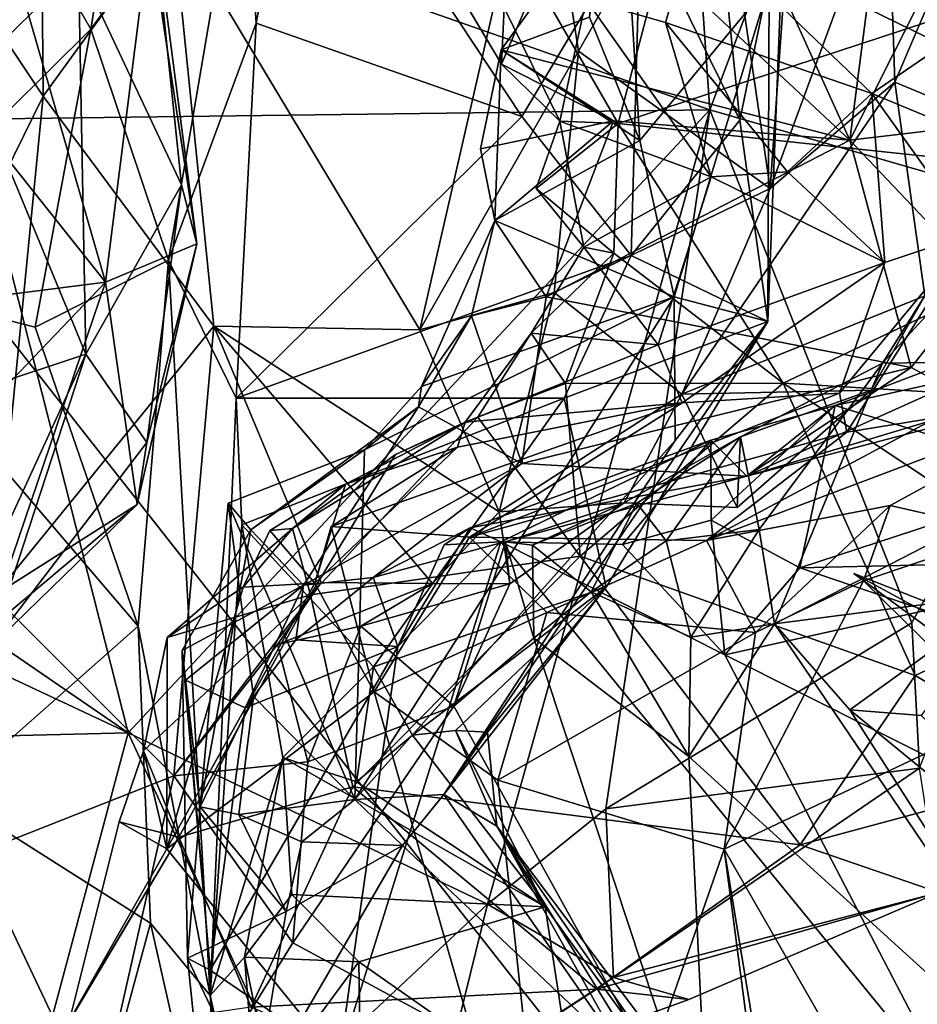
# Model space of a CAD drawing. Units: metres. Extents: x 25.62 to 29.11, y -1.68 to 5.71.
# Drawn here: x 26.61 to 26.9, y 1.84 to 2.17 of the extents above; entities that cross this region are included whole.
import ezdxf

# ---------------------------------------------------------------- set-up
doc = ezdxf.new("R2010")
doc.units = ezdxf.units.M

msp = doc.modelspace()

# ---------------------------------------------------------------- linework, layer by layer
at = {"layer": '1'}
for points in [[(27.56131, 2.56382, -1.5547), (27.62429, 2.05751, -1.54321), (26.31927, 2.42189, -1.54571)], [(26.31964, 0.91364, -1.51101), (26.31927, 2.42189, -1.54571), (27.0335, 1.51361, -1.54992)], [(26.31927, 2.42189, -1.54571), (27.62429, 2.05751, -1.54321), (27.0335, 1.51361, -1.54992)], [(26.83524, 2.13571, 7.23902), (26.90493, 2.32121, 7.19498), (26.82799, 2.24047, 7.23674)], [(26.90493, 2.32121, 7.19498), (26.83524, 2.13571, 7.23902), (26.97338, 2.09597, 7.13242)], [(26.61475, 2.14027, 8.76224), (26.56572, 2.21361, 8.71831), (26.61323, 2.30406, 8.81054)], [(26.61475, 2.14027, 8.76224), (26.61323, 2.30406, 8.81054), (26.65753, 2.19926, 8.7965)], [(26.59463, 2.22463, 10.92858), (26.63052, 2.16243, 10.86691), (26.64981, 2.28201, 10.84526)], [(26.63052, 2.16243, 10.86691), (26.68091, 2.23106, 10.73178), (26.64981, 2.28201, 10.84526)], [(26.83176, 2.26243, 10.54605), (26.81228, 2.19923, 10.6135), (26.84515, 2.13228, 10.56528)], [(26.83176, 2.26243, 10.54605), (26.84515, 2.13228, 10.56528), (26.8599, 2.20342, 10.50075)], [(26.59041, 2.14754, 7.33537), (26.58131, 2.25697, 7.3896), (26.62644, 2.18334, 7.38586)], [(26.79541, 2.16635, 10.27836), (26.80428, 2.25059, 10.33056), (26.81206, 2.12555, 10.29825)], [(26.81206, 2.12555, 10.29825), (26.80428, 2.25059, 10.33056), (26.85494, 2.17736, 10.40469)], [(26.68515, 2.1644, 10.7175), (26.70003, 2.24392, 10.69155), (26.68091, 2.23106, 10.73178)], [(26.70003, 2.24392, 10.69155), (26.68515, 2.1644, 10.7175), (26.77311, 2.13359, 10.65784)], [(26.70003, 2.24392, 10.69155), (26.77311, 2.13359, 10.65784), (26.81228, 2.19923, 10.6135)], [(26.83524, 2.13571, 7.23902), (26.82799, 2.24047, 7.23674), (26.55681, 2.23329, 7.28688)], [(26.73934, 2.06298, 8.8226), (26.65753, 2.19926, 8.7965), (26.77917, 2.23698, 8.82111)], [(26.73934, 2.06298, 8.8226), (26.77917, 2.23698, 8.82111), (26.79177, 2.15514, 8.82045)], [(26.79177, 2.15514, 8.82045), (26.77917, 2.23698, 8.82111), (26.83694, 2.23453, 8.85114)], [(26.79177, 2.15514, 8.82045), (26.83694, 2.23453, 8.85114), (26.85518, 2.10968, 8.86516)], [(26.83694, 2.23453, 8.85114), (26.86246, 2.21314, 8.86946), (26.85518, 2.10968, 8.86516)], [(26.55681, 2.23329, 7.28688), (26.59127, 2.13267, 7.2907), (26.83524, 2.13571, 7.23902)], [(26.68091, 2.23106, 10.73178), (26.63052, 2.16243, 10.86691), (26.65623, 2.08604, 10.80293)], [(26.68515, 2.1644, 10.7175), (26.68091, 2.23106, 10.73178), (26.65623, 2.08604, 10.80293)], [(26.59463, 2.22463, 10.92858), (26.54759, 2.08024, 10.99716), (26.63052, 2.16243, 10.86691)], [(26.79985, 2.20211, 10.20972), (26.88154, 2.12572, 10.19747), (26.83584, 2.22675, 10.19207)], [(26.83584, 2.22675, 10.19207), (26.88154, 2.12572, 10.19747), (26.89446, 2.22554, 10.16604)], [(26.89446, 2.22554, 10.16604), (26.88154, 2.12572, 10.19747), (26.9319, 2.22562, 10.1291)], [(26.9319, 2.22562, 10.1291), (26.88154, 2.12572, 10.19747), (26.94701, 2.13346, 10.13543)], [(26.85518, 2.10968, 8.86516), (26.86246, 2.21314, 8.86946), (26.89411, 2.21557, 8.90215)], [(26.85518, 2.10968, 8.86516), (26.89411, 2.21557, 8.90215), (26.89651, 2.14486, 8.90392)], [(26.89651, 2.14486, 8.90392), (26.89411, 2.21557, 8.90215), (26.91602, 2.19062, 8.93657)], [(26.57601, 2.06176, 8.73866), (26.56572, 2.21361, 8.71831), (26.61475, 2.14027, 8.76224)], [(26.80497, 2.13126, 6.93028), (26.77789, 2.17804, 6.93091), (26.82599, 2.21092, 6.95859)], [(26.80497, 2.13126, 6.93028), (26.82599, 2.21092, 6.95859), (26.96482, 2.18387, 6.97262)], [(26.66052, 2.11098, 7.43642), (26.62644, 2.18334, 7.38586), (26.65035, 2.20809, 7.46435)], [(26.65035, 2.20809, 7.46435), (26.6499, 2.1946, 7.56282), (26.66554, 2.09145, 7.53483)], [(26.65035, 2.20809, 7.46435), (26.66554, 2.09145, 7.53483), (26.66052, 2.11098, 7.43642)], [(26.79985, 2.20211, 10.20972), (26.76628, 2.15557, 10.24231), (26.88154, 2.12572, 10.19747)], [(26.79541, 2.16635, 10.27836), (26.76628, 2.15557, 10.24231), (26.79985, 2.20211, 10.20972)], [(26.8599, 2.20342, 10.50075), (26.84515, 2.13228, 10.56528), (26.8545, 2.06571, 10.49809)], [(26.8599, 2.20342, 10.50075), (26.8545, 2.06571, 10.49809), (26.85494, 2.17736, 10.40469)], [(26.6499, 2.1946, 7.56282), (26.60058, 2.19951, 7.66243), (26.63539, 2.07874, 7.63405)], [(26.60127, 2.12162, 7.67518), (26.63539, 2.07874, 7.63405), (26.60058, 2.19951, 7.66243)], [(26.61475, 2.14027, 8.76224), (26.65753, 2.19926, 8.7965), (26.67122, 2.06419, 8.80157)], [(26.67122, 2.06419, 8.80157), (26.65753, 2.19926, 8.7965), (26.73934, 2.06298, 8.8226)], [(26.77311, 2.13359, 10.65784), (26.80922, 2.08754, 10.61333), (26.81228, 2.19923, 10.6135)], [(26.81228, 2.19923, 10.6135), (26.80922, 2.08754, 10.61333), (26.84515, 2.13228, 10.56528)], [(26.83041, 2.19722, 6.59483), (26.79432, 2.17228, 6.79445), (26.8206, 2.16464, 6.76038)], [(26.83041, 2.19722, 6.59483), (26.8206, 2.16464, 6.76038), (26.88887, 2.14114, 6.70489)], [(26.83041, 2.19722, 6.59483), (26.88887, 2.14114, 6.70489), (26.92224, 2.16402, 6.61608)], [(26.83041, 2.19722, 6.59483), (26.92224, 2.16402, 6.61608), (26.98327, 2.12252, 6.58595)], [(26.83041, 2.19722, 6.59483), (26.98327, 2.12252, 6.58595), (26.9798, 2.17062, 6.50959)], [(26.6499, 2.1946, 7.56282), (26.63539, 2.07874, 7.63405), (26.66554, 2.09145, 7.53483)], [(26.89651, 2.14486, 8.90392), (26.91602, 2.19062, 8.93657), (26.93516, 2.12876, 8.94843)], [(26.59041, 2.14754, 7.33537), (26.62644, 2.18334, 7.38586), (26.62878, 2.05495, 7.3818)], [(26.62878, 2.05495, 7.3818), (26.62644, 2.18334, 7.38586), (26.66052, 2.11098, 7.43642)], [(26.76726, 2.16946, 6.87939), (26.74592, 2.18524, 6.90296), (26.76631, 2.15082, 6.91298)], [(26.76631, 2.15082, 6.91298), (26.74592, 2.18524, 6.90296), (26.77789, 2.17804, 6.93091)], [(26.80497, 2.13126, 6.93028), (26.96482, 2.18387, 6.97262), (26.99745, 2.11072, 6.97109)], [(26.76631, 2.15082, 6.91298), (26.77789, 2.17804, 6.93091), (26.80497, 2.13126, 6.93028)], [(26.82341, 2.07386, 10.32229), (26.81206, 2.12555, 10.29825), (26.85494, 2.17736, 10.40469)], [(26.8545, 2.06571, 10.49809), (26.82341, 2.07386, 10.32229), (26.85494, 2.17736, 10.40469)], [(26.76631, 2.15082, 6.91298), (26.78565, 2.13201, 6.89794), (26.76726, 2.16946, 6.87939)], [(26.76726, 2.16946, 6.87939), (26.78565, 2.13201, 6.89794), (26.79432, 2.17228, 6.79445)], [(26.79432, 2.17228, 6.79445), (26.78565, 2.13201, 6.89794), (26.83565, 2.11355, 6.80881)], [(26.79432, 2.17228, 6.79445), (26.83565, 2.11355, 6.80881), (26.8206, 2.16464, 6.76038)], [(26.79541, 2.16635, 10.27836), (26.81206, 2.12555, 10.29825), (26.76628, 2.15557, 10.24231)], [(26.67856, 2.04038, 10.71239), (26.68515, 2.1644, 10.7175), (26.65623, 2.08604, 10.80293)], [(26.68515, 2.1644, 10.7175), (26.67856, 2.04038, 10.71239), (26.77311, 2.13359, 10.65784)], [(26.88887, 2.14114, 6.70489), (26.8206, 2.16464, 6.76038), (26.86099, 2.11529, 6.76322)], [(26.8206, 2.16464, 6.76038), (26.83565, 2.11355, 6.80881), (26.86099, 2.11529, 6.76322)], [(26.92224, 2.16402, 6.61608), (26.88887, 2.14114, 6.70489), (26.95002, 2.11567, 6.62411)], [(26.54759, 2.08024, 10.99716), (26.61204, 2.06391, 10.90848), (26.63052, 2.16243, 10.86691)], [(26.63052, 2.16243, 10.86691), (26.61204, 2.06391, 10.90848), (26.65623, 2.08604, 10.80293)], [(26.78378, 2.07533, 8.82811), (26.73934, 2.06298, 8.8226), (26.79177, 2.15514, 8.82045)], [(26.76628, 2.15557, 10.24231), (26.76408, 2.09913, 10.24897), (26.75935, 2.1229, 10.22999)], [(26.76628, 2.15557, 10.24231), (26.75935, 2.1229, 10.22999), (26.80344, 2.13211, 10.21909)], [(26.76408, 2.09913, 10.24897), (26.76628, 2.15557, 10.24231), (26.81206, 2.12555, 10.29825)], [(26.76628, 2.15557, 10.24231), (26.80344, 2.13211, 10.21909), (26.88154, 2.12572, 10.19747)], [(26.78378, 2.07533, 8.82811), (26.79177, 2.15514, 8.82045), (26.85518, 2.10968, 8.86516)], [(26.78565, 2.13201, 6.89794), (26.76631, 2.15082, 6.91298), (26.80497, 2.13126, 6.93028)], [(26.56197, 2.03279, 7.32542), (26.59041, 2.14754, 7.33537), (26.62878, 2.05495, 7.3818)], [(26.82599, 2.04175, 8.8915), (26.85518, 2.10968, 8.86516), (26.89651, 2.14486, 8.90392)], [(26.82599, 2.04175, 8.8915), (26.89651, 2.14486, 8.90392), (26.90643, 2.07427, 8.92553)], [(26.90643, 2.07427, 8.92553), (26.89651, 2.14486, 8.90392), (26.93516, 2.12876, 8.94843)], [(26.59843, 1.9749, 8.80057), (26.57601, 2.06176, 8.73866), (26.61475, 2.14027, 8.76224)], [(26.59843, 1.9749, 8.80057), (26.61475, 2.14027, 8.76224), (26.67122, 2.06419, 8.80157)], [(26.86099, 2.11529, 6.76322), (26.89313, 2.08526, 6.71262), (26.88887, 2.14114, 6.70489)], [(26.88887, 2.14114, 6.70489), (26.89313, 2.08526, 6.71262), (26.92189, 2.09488, 6.66812)], [(26.88887, 2.14114, 6.70489), (26.92189, 2.09488, 6.66812), (26.95002, 2.11567, 6.62411)], [(26.64287, 1.9297, 7.27654), (26.83524, 2.13571, 7.23902), (26.59127, 2.13267, 7.2907)], [(26.64287, 1.9297, 7.27654), (26.76166, 1.87305, 7.24402), (26.83524, 2.13571, 7.23902)], [(26.77311, 2.13359, 10.65784), (26.67856, 2.04038, 10.71239), (26.80922, 2.08754, 10.61333)], [(26.76166, 1.87305, 7.24402), (26.80087, 1.90451, 7.24037), (26.83524, 2.13571, 7.23902)], [(26.83524, 2.13571, 7.23902), (26.80087, 1.90451, 7.24037), (26.9021, 1.96611, 7.20437)], [(26.83524, 2.13571, 7.23902), (26.9021, 1.96611, 7.20437), (26.97338, 2.09597, 7.13242)], [(26.88154, 2.12572, 10.19747), (26.925, 2.07993, 10.15379), (26.94701, 2.13346, 10.13543)], [(26.64287, 1.9297, 7.27654), (26.59127, 2.13267, 7.2907), (26.52236, 2.01225, 7.31668)], [(26.80344, 2.13211, 10.21909), (26.75935, 2.1229, 10.22999), (26.76408, 2.09913, 10.24897)], [(26.76408, 2.09913, 10.24897), (26.78114, 2.07385, 10.21396), (26.80344, 2.13211, 10.21909)], [(26.78565, 2.13201, 6.89794), (26.77778, 2.10976, 6.91596), (26.79354, 2.09031, 6.8948)], [(26.77778, 2.10976, 6.91596), (26.78565, 2.13201, 6.89794), (26.80497, 2.13126, 6.93028)], [(26.77778, 2.10976, 6.91596), (26.80497, 2.13126, 6.93028), (26.80352, 2.08829, 6.92774)], [(26.80344, 2.13211, 10.21909), (26.78114, 2.07385, 10.21396), (26.88154, 2.12572, 10.19747)], [(26.78565, 2.13201, 6.89794), (26.79354, 2.09031, 6.8948), (26.83565, 2.11355, 6.80881)], [(26.85948, 2.04531, 6.94869), (26.80352, 2.08829, 6.92774), (26.80497, 2.13126, 6.93028)], [(26.85948, 2.04531, 6.94869), (26.80497, 2.13126, 6.93028), (26.99745, 2.11072, 6.97109)], [(26.80922, 2.08754, 10.61333), (26.8545, 2.06571, 10.49809), (26.84515, 2.13228, 10.56528)], [(26.82341, 2.07386, 10.32229), (26.76408, 2.09913, 10.24897), (26.81206, 2.12555, 10.29825)], [(26.78114, 2.07385, 10.21396), (26.90189, 2.05057, 10.15686), (26.88154, 2.12572, 10.19747)], [(26.88154, 2.12572, 10.19747), (26.90189, 2.05057, 10.15686), (26.925, 2.07993, 10.15379)], [(26.60127, 2.12162, 7.67518), (26.53311, 2.06571, 7.70648), (26.63539, 2.07874, 7.63405)], [(26.83565, 2.11355, 6.80881), (26.89313, 2.08526, 6.71262), (26.86099, 2.11529, 6.76322)], [(26.64898, 2.02575, 7.45434), (26.62878, 2.05495, 7.3818), (26.66052, 2.11098, 7.43642)], [(26.66554, 2.09145, 7.53483), (26.64898, 2.02575, 7.45434), (26.66052, 2.11098, 7.43642)], [(26.83565, 2.11355, 6.80881), (26.79354, 2.09031, 6.8948), (26.81813, 2.058, 6.81334)], [(26.89313, 2.08526, 6.71262), (26.83565, 2.11355, 6.80881), (26.81813, 2.058, 6.81334)], [(26.85948, 2.04531, 6.94869), (26.99745, 2.11072, 6.97109), (26.99584, 2.03715, 6.98276)], [(26.79354, 2.09031, 6.8948), (26.77778, 2.10976, 6.91596), (26.80352, 2.08829, 6.92774)], [(26.82599, 2.04175, 8.8915), (26.78378, 2.07533, 8.82811), (26.85518, 2.10968, 8.86516)], [(26.73987, 2.04421, 10.25992), (26.75644, 2.0676, 10.22355), (26.76408, 2.09913, 10.24897)], [(26.73987, 2.04421, 10.25992), (26.76408, 2.09913, 10.24897), (26.82341, 2.07386, 10.32229)], [(26.76408, 2.09913, 10.24897), (26.75644, 2.0676, 10.22355), (26.78114, 2.07385, 10.21396)], [(26.89313, 2.08526, 6.71262), (26.87813, 2.04206, 6.70175), (26.92189, 2.09488, 6.66812)], [(26.92189, 2.09488, 6.66812), (26.87813, 2.04206, 6.70175), (26.88054, 2.02912, 6.65954)], [(26.88054, 2.02912, 6.65954), (26.91038, 2.03393, 6.63266), (26.92189, 2.09488, 6.66812)], [(26.9021, 1.96611, 7.20437), (26.90465, 1.91801, 7.19622), (26.97338, 2.09597, 7.13242)], [(26.63539, 2.07874, 7.63405), (26.64585, 2.00521, 7.53272), (26.66554, 2.09145, 7.53483)], [(26.64585, 2.00521, 7.53272), (26.64898, 2.02575, 7.45434), (26.66554, 2.09145, 7.53483)], [(26.79354, 2.09031, 6.8948), (26.77611, 2.06184, 6.91775), (26.81813, 2.058, 6.81334)], [(26.80352, 2.08829, 6.92774), (26.77611, 2.06184, 6.91775), (26.79354, 2.09031, 6.8948)], [(26.78747, 2.04518, 6.93243), (26.77611, 2.06184, 6.91775), (26.80352, 2.08829, 6.92774)], [(26.78747, 2.04518, 6.93243), (26.80352, 2.08829, 6.92774), (26.85948, 2.04531, 6.94869)], [(26.61204, 2.06391, 10.90848), (26.64613, 1.96499, 10.90038), (26.65623, 2.08604, 10.80293)], [(26.65623, 2.08604, 10.80293), (26.64613, 1.96499, 10.90038), (26.67, 1.84279, 10.86789)], [(26.65623, 2.08604, 10.80293), (26.67, 1.84279, 10.86789), (26.67856, 2.04038, 10.71239)], [(26.67856, 2.04038, 10.71239), (26.78708, 2.04036, 10.61425), (26.80922, 2.08754, 10.61333)], [(26.80922, 2.08754, 10.61333), (26.78708, 2.04036, 10.61425), (26.8545, 2.06571, 10.49809)], [(26.82609, 2.03882, 6.77485), (26.89313, 2.08526, 6.71262), (26.81813, 2.058, 6.81334)], [(26.82609, 2.03882, 6.77485), (26.87813, 2.04206, 6.70175), (26.89313, 2.08526, 6.71262)], [(26.63539, 2.07874, 7.63405), (26.53311, 2.06571, 7.70648), (26.56188, 2.002, 7.6497)], [(26.54759, 2.08024, 10.99716), (26.58303, 1.90923, 11.02907), (26.64613, 1.96499, 10.90038)], [(26.61204, 2.06391, 10.90848), (26.54759, 2.08024, 10.99716), (26.64613, 1.96499, 10.90038)], [(26.60062, 1.97638, 7.58026), (26.63539, 2.07874, 7.63405), (26.56188, 2.002, 7.6497)], [(26.63539, 2.07874, 7.63405), (26.60062, 1.97638, 7.58026), (26.64585, 2.00521, 7.53272)], [(26.925, 2.07993, 10.15379), (26.90189, 2.05057, 10.15686), (26.9251, 2.0379, 10.11064)], [(26.76559, 2.0028, 8.87193), (26.73934, 2.06298, 8.8226), (26.78378, 2.07533, 8.82811)], [(26.76559, 2.0028, 8.87193), (26.78378, 2.07533, 8.82811), (26.82599, 2.04175, 8.8915)], [(26.89233, 2.052, 8.96762), (26.90643, 2.07427, 8.92553), (26.91342, 2.07476, 8.96271)], [(27.02788, 2.05379, 9.02784), (26.89233, 2.052, 8.96762), (26.91342, 2.07476, 8.96271)], [(26.71781, 1.90759, 10.39148), (26.72101, 2.02334, 10.25823), (26.82341, 2.07386, 10.32229)], [(26.71781, 1.90759, 10.39148), (26.82341, 2.07386, 10.32229), (26.82377, 2.02633, 10.38204)], [(26.72101, 2.02334, 10.25823), (26.73987, 2.04421, 10.25992), (26.82341, 2.07386, 10.32229)], [(26.75644, 2.0676, 10.22355), (26.77309, 2.01872, 10.16767), (26.78114, 2.07385, 10.21396)], [(26.78114, 2.07385, 10.21396), (26.77309, 2.01872, 10.16767), (26.90189, 2.05057, 10.15686)], [(26.8545, 2.06571, 10.49809), (26.82377, 2.02633, 10.38204), (26.82341, 2.07386, 10.32229)], [(26.88863, 2.04305, 8.92351), (26.82599, 2.04175, 8.8915), (26.90643, 2.07427, 8.92553)], [(26.89233, 2.052, 8.96762), (26.88863, 2.04305, 8.92351), (26.90643, 2.07427, 8.92553)], [(26.73987, 2.04421, 10.25992), (26.73892, 2.03748, 10.21678), (26.75644, 2.0676, 10.22355)], [(26.75644, 2.0676, 10.22355), (26.73892, 2.03748, 10.21678), (26.77309, 2.01872, 10.16767)], [(26.80095, 1.97781, 10.52272), (26.74725, 1.90927, 10.46288), (26.8545, 2.06571, 10.49809)], [(26.74725, 1.90927, 10.46288), (26.82377, 2.02633, 10.38204), (26.8545, 2.06571, 10.49809)], [(26.78708, 2.04036, 10.61425), (26.80095, 1.97781, 10.52272), (26.8545, 2.06571, 10.49809)], [(26.59843, 1.9749, 8.80057), (26.67122, 2.06419, 8.80157), (26.65789, 1.91548, 8.84414)], [(26.65789, 1.91548, 8.84414), (26.67122, 2.06419, 8.80157), (26.70673, 1.97942, 8.85007)], [(26.70673, 1.97942, 8.85007), (26.67122, 2.06419, 8.80157), (26.74353, 1.97903, 8.86347)], [(26.67122, 2.06419, 8.80157), (26.73934, 2.06298, 8.8226), (26.76559, 2.0028, 8.87193)], [(26.74353, 1.97903, 8.86347), (26.67122, 2.06419, 8.80157), (26.76559, 2.0028, 8.87193)], [(26.75853, 2.03406, 6.92572), (26.75436, 2.03244, 6.87964), (26.77611, 2.06184, 6.91775)], [(26.77611, 2.06184, 6.91775), (26.75436, 2.03244, 6.87964), (26.81813, 2.058, 6.81334)], [(26.78747, 2.04518, 6.93243), (26.75853, 2.03406, 6.92572), (26.77611, 2.06184, 6.91775)], [(26.75436, 2.03244, 6.87964), (26.82609, 2.03882, 6.77485), (26.81813, 2.058, 6.81334)], [(26.9256, 2.05655, 9.99601), (26.87667, 2.03792, 9.98092), (26.95488, 2.01371, 9.91727)], [(26.92182, 2.048, 10.02619), (26.87667, 2.03792, 9.98092), (26.9256, 2.05655, 9.99601)], [(26.5884, 1.96698, 7.40419), (26.56197, 2.03279, 7.32542), (26.62878, 2.05495, 7.3818)], [(26.5884, 1.96698, 7.40419), (26.62878, 2.05495, 7.3818), (26.59696, 1.95782, 7.43803)], [(26.59696, 1.95782, 7.43803), (26.62878, 2.05495, 7.3818), (26.64898, 2.02575, 7.45434)], [(26.85162, 1.99693, 9.01844), (26.84544, 2.02763, 8.96612), (26.89233, 2.052, 8.96762)], [(26.88863, 2.04305, 8.92351), (26.89233, 2.052, 8.96762), (26.84544, 2.02763, 8.96612)], [(26.85162, 1.99693, 9.01844), (26.89233, 2.052, 8.96762), (26.85669, 1.96574, 9.04102)], [(26.85669, 1.96574, 9.04102), (26.89233, 2.052, 8.96762), (27.02788, 2.05379, 9.02784)], [(26.93503, 1.97585, 9.07838), (26.85669, 1.96574, 9.04102), (27.02788, 2.05379, 9.02784)], [(26.90189, 2.05057, 10.15686), (26.77309, 2.01872, 10.16767), (26.8475, 2.01459, 10.09736)], [(26.90189, 2.05057, 10.15686), (26.8475, 2.01459, 10.09736), (26.9251, 2.0379, 10.11064)], [(26.79232, 1.98812, 6.96549), (26.78747, 2.04518, 6.93243), (26.85948, 2.04531, 6.94869)], [(26.79232, 1.98812, 6.96549), (26.85948, 2.04531, 6.94869), (26.90315, 1.9486, 7.01486)], [(26.8475, 2.01459, 10.09736), (26.87667, 2.03792, 9.98092), (26.92182, 2.048, 10.02619)], [(26.8475, 2.01459, 10.09736), (26.92182, 2.048, 10.02619), (26.93219, 2.03686, 10.06821)], [(26.90315, 1.9486, 7.01486), (26.85948, 2.04531, 6.94869), (26.96297, 1.97676, 7.00181)], [(26.85948, 2.04531, 6.94869), (26.99584, 2.03715, 6.98276), (26.96297, 1.97676, 7.00181)], [(26.72101, 2.02334, 10.25823), (26.73892, 2.03748, 10.21678), (26.73987, 2.04421, 10.25992)], [(26.82609, 2.03882, 6.77485), (26.75572, 1.99435, 6.72837), (26.87813, 2.04206, 6.70175)], [(26.75572, 1.99435, 6.72837), (26.88054, 2.02912, 6.65954), (26.87813, 2.04206, 6.70175)], [(26.75853, 2.03406, 6.92572), (26.78747, 2.04518, 6.93243), (26.79232, 1.98812, 6.96549)], [(26.84428, 2.00423, 8.90506), (26.82599, 2.04175, 8.8915), (26.88863, 2.04305, 8.92351)], [(26.84544, 2.02763, 8.96612), (26.84428, 2.00423, 8.90506), (26.88863, 2.04305, 8.92351)], [(26.67856, 2.04038, 10.71239), (26.67, 1.84279, 10.86789), (26.6804, 1.9985, 10.69152)], [(26.67856, 2.04038, 10.71239), (26.6804, 1.9985, 10.69152), (26.78708, 2.04036, 10.61425)], [(26.72402, 1.95156, 10.6103), (26.78708, 2.04036, 10.61425), (26.6804, 1.9985, 10.69152)], [(26.70994, 1.99797, 6.80011), (26.75572, 1.99435, 6.72837), (26.82609, 2.03882, 6.77485)], [(26.75183, 2.02422, 6.83991), (26.70994, 1.99797, 6.80011), (26.82609, 2.03882, 6.77485)], [(26.78708, 2.04036, 10.61425), (26.72402, 1.95156, 10.6103), (26.80095, 1.97781, 10.52272)], [(26.75436, 2.03244, 6.87964), (26.75183, 2.02422, 6.83991), (26.82609, 2.03882, 6.77485)], [(26.80695, 2.00577, 8.90316), (26.76559, 2.0028, 8.87193), (26.82599, 2.04175, 8.8915)], [(26.80695, 2.00577, 8.90316), (26.82599, 2.04175, 8.8915), (26.84428, 2.00423, 8.90506)], [(26.83419, 1.99335, 6.59862), (26.89496, 2.00484, 6.54558), (26.96279, 2.04177, 6.57449)], [(26.91038, 2.03393, 6.63266), (26.83419, 1.99335, 6.59862), (26.96279, 2.04177, 6.57449)], [(26.89496, 2.00484, 6.54558), (26.9335, 1.99607, 6.46468), (26.96279, 2.04177, 6.57449)], [(26.72101, 2.02334, 10.25823), (26.68341, 1.99687, 10.21806), (26.73892, 2.03748, 10.21678)], [(26.73892, 2.03748, 10.21678), (26.68341, 1.99687, 10.21806), (26.70082, 1.9785, 10.12599)], [(26.73892, 2.03748, 10.21678), (26.70082, 1.9785, 10.12599), (26.77309, 2.01872, 10.16767)], [(26.8475, 2.01459, 10.09736), (26.83564, 2.02644, 9.9706), (26.87667, 2.03792, 9.98092)], [(26.83564, 2.02644, 9.9706), (26.83574, 1.99997, 9.93468), (26.87667, 2.03792, 9.98092)], [(26.87667, 2.03792, 9.98092), (26.83574, 1.99997, 9.93468), (26.86498, 1.98421, 9.90762)], [(26.9251, 2.0379, 10.11064), (26.8475, 2.01459, 10.09736), (26.93219, 2.03686, 10.06821)], [(26.95488, 2.01371, 9.91727), (26.87667, 2.03792, 9.98092), (26.86498, 1.98421, 9.90762)], [(26.69723, 1.99724, 6.93214), (26.71472, 2.01196, 6.86139), (26.75436, 2.03244, 6.87964)], [(26.73132, 2.02179, 6.92081), (26.69723, 1.99724, 6.93214), (26.75436, 2.03244, 6.87964)], [(26.70318, 1.97535, 6.95554), (26.73132, 2.02179, 6.92081), (26.75853, 2.03406, 6.92572)], [(26.70318, 1.97535, 6.95554), (26.75853, 2.03406, 6.92572), (26.79232, 1.98812, 6.96549)], [(26.75436, 2.03244, 6.87964), (26.71472, 2.01196, 6.86139), (26.75183, 2.02422, 6.83991)], [(26.73132, 2.02179, 6.92081), (26.75436, 2.03244, 6.87964), (26.75853, 2.03406, 6.92572)], [(26.88054, 2.02912, 6.65954), (26.83419, 1.99335, 6.59862), (26.91038, 2.03393, 6.63266)], [(26.75572, 1.99435, 6.72837), (26.83419, 1.99335, 6.59862), (26.88054, 2.02912, 6.65954)], [(26.64585, 2.00521, 7.53272), (26.59696, 1.95782, 7.43803), (26.64898, 2.02575, 7.45434)], [(26.74725, 1.90927, 10.46288), (26.71781, 1.90759, 10.39148), (26.82377, 2.02633, 10.38204)], [(26.75595, 1.99747, 10.02907), (26.76607, 1.99285, 9.97088), (26.83564, 2.02644, 9.9706)], [(26.75595, 1.99747, 10.02907), (26.83564, 2.02644, 9.9706), (26.8475, 2.01459, 10.09736)], [(26.76607, 1.99285, 9.97088), (26.80637, 1.99192, 9.94435), (26.83564, 2.02644, 9.9706)], [(26.83564, 2.02644, 9.9706), (26.80637, 1.99192, 9.94435), (26.83574, 1.99997, 9.93468)], [(26.8111, 2.00567, 8.96683), (26.80695, 2.00577, 8.90316), (26.84544, 2.02763, 8.96612)], [(26.84544, 2.02763, 8.96612), (26.80695, 2.00577, 8.90316), (26.84428, 2.00423, 8.90506)], [(26.82083, 1.99316, 8.99917), (26.8111, 2.00567, 8.96683), (26.84544, 2.02763, 8.96612)], [(26.82083, 1.99316, 8.99917), (26.84544, 2.02763, 8.96612), (26.85162, 1.99693, 9.01844)], [(26.67587, 2.00569, 10.26039), (26.68341, 1.99687, 10.21806), (26.72101, 2.02334, 10.25823)], [(26.71781, 1.90759, 10.39148), (26.67587, 2.00569, 10.26039), (26.72101, 2.02334, 10.25823)], [(26.70455, 1.97915, 6.84419), (26.70994, 1.99797, 6.80011), (26.75183, 2.02422, 6.83991)], [(26.71472, 2.01196, 6.86139), (26.70455, 1.97915, 6.84419), (26.75183, 2.02422, 6.83991)], [(26.69723, 1.99724, 6.93214), (26.73132, 2.02179, 6.92081), (26.70318, 1.97535, 6.95554)], [(26.77309, 2.01872, 10.16767), (26.70082, 1.9785, 10.12599), (26.72393, 1.98107, 10.0563)], [(26.77309, 2.01872, 10.16767), (26.72393, 1.98107, 10.0563), (26.8475, 2.01459, 10.09736)], [(26.72393, 1.98107, 10.0563), (26.75595, 1.99747, 10.02907), (26.8475, 2.01459, 10.09736)], [(26.86498, 1.98421, 9.90762), (26.94569, 1.98615, 9.85346), (26.95488, 2.01371, 9.91727)], [(26.55459, 1.97106, 7.29772), (26.64287, 1.9297, 7.27654), (26.52236, 2.01225, 7.31668)], [(26.68973, 1.99662, 6.86185), (26.70455, 1.97915, 6.84419), (26.71472, 2.01196, 6.86139)], [(26.69723, 1.99724, 6.93214), (26.68973, 1.99662, 6.86185), (26.71472, 2.01196, 6.86139)], [(26.57256, 1.94368, 7.54583), (26.59696, 1.95782, 7.43803), (26.64585, 2.00521, 7.53272)], [(26.60062, 1.97638, 7.58026), (26.57256, 1.94368, 7.54583), (26.64585, 2.00521, 7.53272)], [(26.66666, 1.90516, 10.29104), (26.68341, 1.99687, 10.21806), (26.67587, 2.00569, 10.26039)], [(26.66666, 1.90516, 10.29104), (26.67587, 2.00569, 10.26039), (26.68435, 1.94172, 10.31721)], [(26.68435, 1.94172, 10.31721), (26.67587, 2.00569, 10.26039), (26.71781, 1.90759, 10.39148)], [(26.76914, 1.97894, 8.8974), (26.76559, 2.0028, 8.87193), (26.80695, 2.00577, 8.90316)], [(26.76768, 1.99288, 8.92965), (26.76914, 1.97894, 8.8974), (26.80695, 2.00577, 8.90316)], [(26.76768, 1.99288, 8.92965), (26.80695, 2.00577, 8.90316), (26.77657, 1.99174, 8.94971)], [(26.77657, 1.99174, 8.94971), (26.80695, 2.00577, 8.90316), (26.8111, 2.00567, 8.96683)], [(26.79595, 1.97631, 8.98063), (26.77657, 1.99174, 8.94971), (26.8111, 2.00567, 8.96683)], [(26.79595, 1.97631, 8.98063), (26.8111, 2.00567, 8.96683), (26.82083, 1.99316, 8.99917)], [(26.83419, 1.99335, 6.59862), (26.85034, 1.96283, 6.5635), (26.89496, 2.00484, 6.54558)], [(26.85034, 1.96283, 6.5635), (26.88608, 1.98, 6.5126), (26.89496, 2.00484, 6.54558)], [(26.89496, 2.00484, 6.54558), (26.88608, 1.98, 6.5126), (26.9335, 1.99607, 6.46468)], [(26.76914, 1.97894, 8.8974), (26.74353, 1.97903, 8.86347), (26.76559, 2.0028, 8.87193)], [(26.80637, 1.99192, 9.94435), (26.84023, 1.95546, 9.92958), (26.83574, 1.99997, 9.93468)], [(26.83574, 1.99997, 9.93468), (26.84023, 1.95546, 9.92958), (26.86498, 1.98421, 9.90762)], [(26.65579, 1.96116, 6.93152), (26.68088, 1.97788, 6.88414), (26.69723, 1.99724, 6.93214)], [(26.65579, 1.96116, 6.93152), (26.69723, 1.99724, 6.93214), (26.70318, 1.97535, 6.95554)], [(26.68341, 1.99687, 10.21806), (26.66666, 1.90516, 10.29104), (26.66074, 1.9569, 10.19937)], [(26.68341, 1.99687, 10.21806), (26.66074, 1.9569, 10.19937), (26.70082, 1.9785, 10.12599)], [(26.67, 1.84279, 10.86789), (26.69397, 1.9215, 10.64294), (26.6804, 1.9985, 10.69152)], [(26.6804, 1.9985, 10.69152), (26.69397, 1.9215, 10.64294), (26.72402, 1.95156, 10.6103)], [(26.68088, 1.97788, 6.88414), (26.68973, 1.99662, 6.86185), (26.69723, 1.99724, 6.93214)], [(26.68973, 1.99662, 6.86185), (26.68088, 1.97788, 6.88414), (26.70455, 1.97915, 6.84419)], [(26.70994, 1.99797, 6.80011), (26.70455, 1.97915, 6.84419), (26.7242, 1.94322, 6.78295)], [(26.75572, 1.99435, 6.72837), (26.70994, 1.99797, 6.80011), (26.7242, 1.94322, 6.78295)], [(26.72393, 1.98107, 10.0563), (26.73202, 1.9582, 10.02988), (26.75595, 1.99747, 10.02907)], [(26.73202, 1.9582, 10.02988), (26.74736, 1.99181, 9.99903), (26.75595, 1.99747, 10.02907)], [(26.74736, 1.99181, 9.99903), (26.76607, 1.99285, 9.97088), (26.75595, 1.99747, 10.02907)], [(26.82896, 1.96127, 8.99602), (26.82083, 1.99316, 8.99917), (26.85162, 1.99693, 9.01844)], [(26.82896, 1.96127, 8.99602), (26.85162, 1.99693, 9.01844), (26.85669, 1.96574, 9.04102)], [(26.75572, 1.99435, 6.72837), (26.7242, 1.94322, 6.78295), (26.78132, 1.96952, 6.66216)], [(26.75572, 1.99435, 6.72837), (26.78132, 1.96952, 6.66216), (26.83419, 1.99335, 6.59862)], [(26.83419, 1.99335, 6.59862), (26.78132, 1.96952, 6.66216), (26.85034, 1.96283, 6.5635)], [(26.79595, 1.97631, 8.98063), (26.82083, 1.99316, 8.99917), (26.82896, 1.96127, 8.99602)], [(26.9335, 1.99607, 6.46468), (26.88608, 1.98, 6.5126), (26.93199, 1.93482, 6.45462)], [(26.73202, 1.9582, 10.02988), (26.71269, 1.82212, 10.12654), (26.76607, 1.99285, 9.97088)], [(26.76607, 1.99285, 9.97088), (26.71269, 1.82212, 10.12654), (26.91692, 1.8079, 10.00075)], [(26.74736, 1.99181, 9.99903), (26.73202, 1.9582, 10.02988), (26.76607, 1.99285, 9.97088)], [(26.75054, 1.9385, 8.92315), (26.76768, 1.99288, 8.92965), (26.77703, 1.96099, 8.94959)], [(26.76914, 1.97894, 8.8974), (26.76768, 1.99288, 8.92965), (26.75054, 1.9385, 8.92315)], [(26.80637, 1.99192, 9.94435), (26.76607, 1.99285, 9.97088), (26.84023, 1.95546, 9.92958)], [(26.76607, 1.99285, 9.97088), (26.91692, 1.8079, 10.00075), (26.84023, 1.95546, 9.92958)], [(26.77703, 1.96099, 8.94959), (26.76768, 1.99288, 8.92965), (26.77657, 1.99174, 8.94971)], [(26.77703, 1.96099, 8.94959), (26.77657, 1.99174, 8.94971), (26.79595, 1.97631, 8.98063)], [(26.71719, 1.91184, 7.03678), (26.70318, 1.97535, 6.95554), (26.79232, 1.98812, 6.96549)], [(26.71719, 1.91184, 7.03678), (26.79232, 1.98812, 6.96549), (26.8652, 1.89262, 7.07916)], [(26.8652, 1.89262, 7.07916), (26.79232, 1.98812, 6.96549), (26.90315, 1.9486, 7.01486)], [(26.86498, 1.98421, 9.90762), (26.84023, 1.95546, 9.92958), (26.90657, 1.97015, 9.85058)], [(26.86498, 1.98421, 9.90762), (26.90657, 1.97015, 9.85058), (26.94569, 1.98615, 9.85346)], [(26.69827, 1.96043, 10.06681), (26.72393, 1.98107, 10.0563), (26.70082, 1.9785, 10.12599)], [(26.72393, 1.98107, 10.0563), (26.69827, 1.96043, 10.06681), (26.73202, 1.9582, 10.02988)], [(26.88291, 1.98235, 9.18521), (26.92272, 1.95312, 9.18189), (26.91669, 1.96911, 9.15519)], [(26.92272, 1.95312, 9.18189), (26.88291, 1.98235, 9.18521), (26.92104, 1.96162, 9.20817)], [(26.88291, 1.98235, 9.18521), (26.91669, 1.96911, 9.15519), (26.92104, 1.96162, 9.20817)], [(26.68088, 1.97788, 6.88414), (26.65568, 1.89132, 6.92311), (26.70455, 1.97915, 6.84419)], [(26.70455, 1.97915, 6.84419), (26.65568, 1.89132, 6.92311), (26.7242, 1.94322, 6.78295)], [(26.65579, 1.96116, 6.93152), (26.65568, 1.89132, 6.92311), (26.68088, 1.97788, 6.88414)], [(26.69225, 1.95894, 8.87166), (26.65789, 1.91548, 8.84414), (26.70673, 1.97942, 8.85007)], [(26.66074, 1.9569, 10.19937), (26.66183, 1.94707, 10.15808), (26.70082, 1.9785, 10.12599)], [(26.66183, 1.94707, 10.15808), (26.68158, 1.93797, 10.10811), (26.70082, 1.9785, 10.12599)], [(26.68158, 1.93797, 10.10811), (26.69827, 1.96043, 10.06681), (26.70082, 1.9785, 10.12599)], [(26.69225, 1.95894, 8.87166), (26.70673, 1.97942, 8.85007), (26.74353, 1.97903, 8.86347)], [(26.71986, 1.96498, 8.91992), (26.69225, 1.95894, 8.87166), (26.74353, 1.97903, 8.86347)], [(26.71986, 1.96498, 8.91992), (26.74353, 1.97903, 8.86347), (26.76914, 1.97894, 8.8974)], [(26.75054, 1.9385, 8.92315), (26.71986, 1.96498, 8.91992), (26.76914, 1.97894, 8.8974)], [(26.72402, 1.95156, 10.6103), (26.73686, 1.92888, 10.57231), (26.80095, 1.97781, 10.52272)], [(26.75115, 1.93043, 10.54583), (26.80095, 1.97781, 10.52272), (26.73686, 1.92888, 10.57231)], [(26.76167, 1.92993, 10.50483), (26.74725, 1.90927, 10.46288), (26.80095, 1.97781, 10.52272)], [(26.75115, 1.93043, 10.54583), (26.76167, 1.92993, 10.50483), (26.80095, 1.97781, 10.52272)], [(26.85034, 1.96283, 6.5635), (26.84002, 1.89124, 6.60633), (26.88608, 1.98, 6.5126)], [(26.88608, 1.98, 6.5126), (26.84002, 1.89124, 6.60633), (26.93199, 1.93482, 6.45462)], [(26.56466, 1.87861, 8.76632), (26.59843, 1.9749, 8.80057), (26.65789, 1.91548, 8.84414)], [(26.64796, 1.92374, 6.95095), (26.65579, 1.96116, 6.93152), (26.70318, 1.97535, 6.95554)], [(26.65965, 1.8952, 7.0256), (26.64796, 1.92374, 6.95095), (26.70318, 1.97535, 6.95554)], [(26.65965, 1.8952, 7.0256), (26.70318, 1.97535, 6.95554), (26.71719, 1.91184, 7.03678)], [(26.77703, 1.96099, 8.94959), (26.79595, 1.97631, 8.98063), (26.82836, 1.92181, 8.97762)], [(26.82836, 1.92181, 8.97762), (26.79595, 1.97631, 8.98063), (26.82896, 1.96127, 8.99602)], [(26.8816, 1.93731, 9.05387), (26.85669, 1.96574, 9.04102), (26.93503, 1.97585, 9.07838)], [(26.90522, 1.93543, 9.09033), (26.8816, 1.93731, 9.05387), (26.93503, 1.97585, 9.07838)], [(26.95677, 1.91734, 7.0756), (26.90315, 1.9486, 7.01486), (26.96297, 1.97676, 7.00181)], [(26.55459, 1.97106, 7.29772), (26.49023, 1.92598, 7.30051), (26.64287, 1.9297, 7.27654)], [(26.7242, 1.94322, 6.78295), (26.76514, 1.91404, 6.69561), (26.78132, 1.96952, 6.66216)], [(26.78132, 1.96952, 6.66216), (26.76514, 1.91404, 6.69561), (26.85034, 1.96283, 6.5635)], [(26.90657, 1.97015, 9.85058), (26.84023, 1.95546, 9.92958), (26.91713, 1.91684, 9.88682)], [(26.64613, 1.96499, 10.90038), (26.58303, 1.90923, 11.02907), (26.65022, 1.86672, 10.9452)], [(26.64613, 1.96499, 10.90038), (26.65022, 1.86672, 10.9452), (26.67, 1.84279, 10.86789)], [(26.70224, 1.92005, 8.86945), (26.69225, 1.95894, 8.87166), (26.71986, 1.96498, 8.91992)], [(26.70224, 1.92005, 8.86945), (26.71986, 1.96498, 8.91992), (26.75054, 1.9385, 8.92315)], [(26.9021, 1.96611, 7.20437), (26.80087, 1.90451, 7.24037), (26.90465, 1.91801, 7.19622)], [(26.82836, 1.92181, 8.97762), (26.82896, 1.96127, 8.99602), (26.85669, 1.96574, 9.04102)], [(26.82836, 1.92181, 8.97762), (26.85669, 1.96574, 9.04102), (26.97933, 1.78459, 9.024)], [(26.85669, 1.96574, 9.04102), (26.8816, 1.93731, 9.05387), (26.97933, 1.78459, 9.024)], [(26.65579, 1.96116, 6.93152), (26.64796, 1.92374, 6.95095), (26.65568, 1.89132, 6.92311)], [(26.75054, 1.9385, 8.92315), (26.77703, 1.96099, 8.94959), (26.83489, 1.78588, 8.90068)], [(26.85034, 1.96283, 6.5635), (26.76514, 1.91404, 6.69561), (26.84002, 1.89124, 6.60633)], [(26.83489, 1.78588, 8.90068), (26.77703, 1.96099, 8.94959), (26.82836, 1.92181, 8.97762)], [(26.65789, 1.91548, 8.84414), (26.69225, 1.95894, 8.87166), (26.70224, 1.92005, 8.86945)], [(26.68158, 1.93797, 10.10811), (26.66996, 1.85122, 10.16268), (26.73202, 1.9582, 10.02988)], [(26.73202, 1.9582, 10.02988), (26.66996, 1.85122, 10.16268), (26.71269, 1.82212, 10.12654)], [(26.69827, 1.96043, 10.06681), (26.68158, 1.93797, 10.10811), (26.73202, 1.9582, 10.02988)], [(26.66666, 1.90516, 10.29104), (26.66246, 1.85514, 10.25843), (26.66074, 1.9569, 10.19937)], [(26.66996, 1.85122, 10.16268), (26.66183, 1.94707, 10.15808), (26.66074, 1.9569, 10.19937)], [(26.66074, 1.9569, 10.19937), (26.66246, 1.85514, 10.25843), (26.66996, 1.85122, 10.16268)], [(26.91713, 1.91684, 9.88682), (26.84023, 1.95546, 9.92958), (26.91692, 1.8079, 10.00075)], [(26.72402, 1.95156, 10.6103), (26.69397, 1.9215, 10.64294), (26.71835, 1.91345, 10.61096)], [(26.72402, 1.95156, 10.6103), (26.71835, 1.91345, 10.61096), (26.73686, 1.92888, 10.57231)], [(26.8652, 1.89262, 7.07916), (26.90315, 1.9486, 7.01486), (26.95677, 1.91734, 7.0756)], [(26.66183, 1.94707, 10.15808), (26.66996, 1.85122, 10.16268), (26.68158, 1.93797, 10.10811)], [(26.65568, 1.89132, 6.92311), (26.78466, 1.73205, 6.80366), (26.7242, 1.94322, 6.78295)], [(26.67944, 1.90262, 10.35569), (26.66666, 1.90516, 10.29104), (26.68435, 1.94172, 10.31721)], [(26.67944, 1.90262, 10.35569), (26.68435, 1.94172, 10.31721), (26.71781, 1.90759, 10.39148)], [(26.78466, 1.73205, 6.80366), (26.76514, 1.91404, 6.69561), (26.7242, 1.94322, 6.78295)], [(26.69736, 1.86021, 8.84936), (26.70224, 1.92005, 8.86945), (26.75054, 1.9385, 8.92315)], [(26.69736, 1.86021, 8.84936), (26.75054, 1.9385, 8.92315), (26.83489, 1.78588, 8.90068)], [(26.84002, 1.89124, 6.60633), (26.89796, 1.79024, 6.57652), (26.93199, 1.93482, 6.45462)], [(26.97933, 1.78459, 9.024), (26.8816, 1.93731, 9.05387), (27.03571, 1.81096, 9.12667)], [(26.8816, 1.93731, 9.05387), (26.90522, 1.93543, 9.09033), (27.03571, 1.81096, 9.12667)], [(26.89796, 1.79024, 6.57652), (26.97769, 1.79483, 6.46597), (26.93199, 1.93482, 6.45462)], [(26.49023, 1.92598, 7.30051), (26.60505, 1.78807, 7.24358), (26.64287, 1.9297, 7.27654)], [(26.64287, 1.9297, 7.27654), (26.60505, 1.78807, 7.24358), (26.69698, 1.81221, 7.23125)], [(26.64287, 1.9297, 7.27654), (26.69698, 1.81221, 7.23125), (26.76166, 1.87305, 7.24402)], [(26.73686, 1.92888, 10.57231), (26.71835, 1.91345, 10.61096), (26.78081, 1.87217, 10.61269)], [(26.78081, 1.87217, 10.61269), (26.75115, 1.93043, 10.54583), (26.73686, 1.92888, 10.57231)], [(26.74725, 1.90927, 10.46288), (26.76167, 1.92993, 10.50483), (26.76483, 1.89884, 10.50129)], [(26.75115, 1.93043, 10.54583), (26.76483, 1.89884, 10.50129), (26.76167, 1.92993, 10.50483)], [(26.78081, 1.87217, 10.61269), (26.76483, 1.89884, 10.50129), (26.75115, 1.93043, 10.54583)], [(26.63989, 1.90022, 6.98808), (26.65568, 1.89132, 6.92311), (26.64796, 1.92374, 6.95095)], [(26.63989, 1.90022, 6.98808), (26.64796, 1.92374, 6.95095), (26.65965, 1.8952, 7.0256)], [(26.83489, 1.78588, 8.90068), (26.82836, 1.92181, 8.97762), (26.97933, 1.78459, 9.024)], [(26.69736, 1.86021, 8.84936), (26.65789, 1.91548, 8.84414), (26.70224, 1.92005, 8.86945)], [(26.69397, 1.9215, 10.64294), (26.67, 1.84279, 10.86789), (26.68137, 1.85549, 10.73371)], [(26.69397, 1.9215, 10.64294), (26.68137, 1.85549, 10.73371), (26.69702, 1.87618, 10.68993)], [(26.69397, 1.9215, 10.64294), (26.69702, 1.87618, 10.68993), (26.78081, 1.87217, 10.61269)], [(26.71835, 1.91345, 10.61096), (26.69397, 1.9215, 10.64294), (26.78081, 1.87217, 10.61269)], [(26.61594, 1.72934, 8.78174), (26.56466, 1.87861, 8.76632), (26.65789, 1.91548, 8.84414)], [(26.61594, 1.72934, 8.78174), (26.65789, 1.91548, 8.84414), (26.69736, 1.86021, 8.84936)], [(26.80087, 1.90451, 7.24037), (26.80343, 1.84878, 7.21609), (26.90465, 1.91801, 7.19622)], [(26.80343, 1.84878, 7.21609), (26.91099, 1.87684, 7.16085), (26.90465, 1.91801, 7.19622)], [(26.91099, 1.87684, 7.16085), (26.8652, 1.89262, 7.07916), (26.95677, 1.91734, 7.0756)], [(26.68349, 1.83892, 7.12258), (26.65965, 1.8952, 7.0256), (26.71719, 1.91184, 7.03678)], [(26.68349, 1.83892, 7.12258), (26.71719, 1.91184, 7.03678), (26.79774, 1.84485, 7.156)], [(26.79774, 1.84485, 7.156), (26.71719, 1.91184, 7.03678), (26.8652, 1.89262, 7.07916)], [(26.78466, 1.73205, 6.80366), (26.84002, 1.89124, 6.60633), (26.76514, 1.91404, 6.69561)], [(26.54979, 1.72552, 11.29542), (26.62929, 1.7202, 11.15101), (26.58303, 1.90923, 11.02907)], [(26.62929, 1.7202, 11.15101), (26.63309, 1.80358, 11.04647), (26.58303, 1.90923, 11.02907)], [(26.58303, 1.90923, 11.02907), (26.63309, 1.80358, 11.04647), (26.65022, 1.86672, 10.9452)], [(26.73356, 1.89242, 10.41612), (26.71781, 1.90759, 10.39148), (26.74725, 1.90927, 10.46288)], [(26.73356, 1.89242, 10.41612), (26.74725, 1.90927, 10.46288), (26.80742, 1.82247, 10.40381)], [(26.74725, 1.90927, 10.46288), (26.76483, 1.89884, 10.50129), (26.80742, 1.82247, 10.40381)], [(26.70033, 1.89365, 10.38159), (26.67944, 1.90262, 10.35569), (26.71781, 1.90759, 10.39148)], [(26.70033, 1.89365, 10.38159), (26.71781, 1.90759, 10.39148), (26.73356, 1.89242, 10.41612)], [(26.66246, 1.85514, 10.25843), (26.66666, 1.90516, 10.29104), (26.69509, 1.87057, 10.3391)], [(26.66666, 1.90516, 10.29104), (26.67944, 1.90262, 10.35569), (26.69509, 1.87057, 10.3391)], [(26.69509, 1.87057, 10.3391), (26.67944, 1.90262, 10.35569), (26.70033, 1.89365, 10.38159)], [(26.76166, 1.87305, 7.24402), (26.80343, 1.84878, 7.21609), (26.80087, 1.90451, 7.24037)], [(26.63989, 1.90022, 6.98808), (26.62341, 1.83455, 7.02328), (26.65568, 1.89132, 6.92311)], [(26.62341, 1.83455, 7.02328), (26.63989, 1.90022, 6.98808), (26.65965, 1.8952, 7.0256)], [(26.76483, 1.89884, 10.50129), (26.78081, 1.87217, 10.61269), (26.83347, 1.79947, 10.62829)], [(26.80742, 1.82247, 10.40381), (26.76483, 1.89884, 10.50129), (26.85883, 1.74659, 10.46458)], [(26.76483, 1.89884, 10.50129), (26.83347, 1.79947, 10.62829), (26.84945, 1.78618, 10.56436)], [(26.85883, 1.74659, 10.46458), (26.76483, 1.89884, 10.50129), (26.84945, 1.78618, 10.56436)], [(26.6208, 1.82989, 7.08556), (26.62341, 1.83455, 7.02328), (26.65965, 1.8952, 7.0256)], [(26.6208, 1.82989, 7.08556), (26.65965, 1.8952, 7.0256), (26.68349, 1.83892, 7.12258)], [(26.68471, 1.80843, 10.26307), (26.69509, 1.87057, 10.3391), (26.73356, 1.89242, 10.41612)], [(26.68471, 1.80843, 10.26307), (26.73356, 1.89242, 10.41612), (26.80742, 1.82247, 10.40381)], [(26.69509, 1.87057, 10.3391), (26.70033, 1.89365, 10.38159), (26.73356, 1.89242, 10.41612)], [(26.79774, 1.84485, 7.156), (26.8652, 1.89262, 7.07916), (26.91099, 1.87684, 7.16085)], [(26.65568, 1.89132, 6.92311), (26.62341, 1.83455, 7.02328), (26.78466, 1.73205, 6.80366)], [(26.84002, 1.89124, 6.60633), (26.78466, 1.73205, 6.80366), (26.86514, 1.69996, 6.68243)], [(26.84002, 1.89124, 6.60633), (26.86514, 1.69996, 6.68243), (26.87094, 1.70337, 6.66746)], [(26.87094, 1.70337, 6.66746), (26.89796, 1.79024, 6.57652), (26.84002, 1.89124, 6.60633)], [(26.52964, 1.85291, 8.69109), (26.56466, 1.87861, 8.76632), (26.61594, 1.72934, 8.78174)], [(26.69702, 1.87618, 10.68993), (26.68137, 1.85549, 10.73371), (26.71915, 1.85389, 10.69243)], [(26.69702, 1.87618, 10.68993), (26.71915, 1.85389, 10.69243), (26.78081, 1.87217, 10.61269)], [(26.82832, 1.84143, 7.18763), (26.79774, 1.84485, 7.156), (26.91099, 1.87684, 7.16085)], [(26.82832, 1.84143, 7.18763), (26.91099, 1.87684, 7.16085), (26.80343, 1.84878, 7.21609)], [(26.76166, 1.87305, 7.24402), (26.69698, 1.81221, 7.23125), (26.74656, 1.81171, 7.20105)], [(26.76166, 1.87305, 7.24402), (26.74656, 1.81171, 7.20105), (26.80343, 1.84878, 7.21609)], [(26.66246, 1.85514, 10.25843), (26.69509, 1.87057, 10.3391), (26.68471, 1.80843, 10.26307)], [(26.78081, 1.87217, 10.61269), (26.71915, 1.85389, 10.69243), (26.79138, 1.80328, 10.68845)], [(26.78081, 1.87217, 10.61269), (26.79138, 1.80328, 10.68845), (26.83347, 1.79947, 10.62829)], [(26.63309, 1.80358, 11.04647), (26.6799, 1.73531, 10.96175), (26.65022, 1.86672, 10.9452)], [(26.65022, 1.86672, 10.9452), (26.6799, 1.73531, 10.96175), (26.67, 1.84279, 10.86789)], [(26.61594, 1.72934, 8.78174), (26.69736, 1.86021, 8.84936), (26.83489, 1.78588, 8.90068)], [(26.66246, 1.85514, 10.25843), (26.67103, 1.77189, 10.19418), (26.66996, 1.85122, 10.16268)], [(26.67103, 1.77189, 10.19418), (26.66246, 1.85514, 10.25843), (26.68471, 1.80843, 10.26307)], [(26.68935, 1.75666, 10.75549), (26.68137, 1.85549, 10.73371), (26.67, 1.84279, 10.86789)], [(26.6898, 1.81413, 10.73125), (26.68137, 1.85549, 10.73371), (26.68935, 1.75666, 10.75549)], [(26.68137, 1.85549, 10.73371), (26.6898, 1.81413, 10.73125), (26.71915, 1.85389, 10.69243)], [(26.6898, 1.81413, 10.73125), (26.72063, 1.76209, 10.73971), (26.71915, 1.85389, 10.69243)], [(26.71915, 1.85389, 10.69243), (26.72063, 1.76209, 10.73971), (26.79138, 1.80328, 10.68845)], [(26.5711, 1.6894, 8.73818), (26.52964, 1.85291, 8.69109), (26.61594, 1.72934, 8.78174)], [(26.67103, 1.77189, 10.19418), (26.71269, 1.82212, 10.12654), (26.66996, 1.85122, 10.16268)], [(26.74656, 1.81171, 7.20105), (26.82832, 1.84143, 7.18763), (26.80343, 1.84878, 7.21609)], [(26.79774, 1.84485, 7.156), (26.74656, 1.81171, 7.20105), (26.68349, 1.83892, 7.12258)], [(26.74656, 1.81171, 7.20105), (26.79774, 1.84485, 7.156), (26.82832, 1.84143, 7.18763)], [(26.67, 1.84279, 10.86789), (26.6799, 1.73531, 10.96175), (26.68935, 1.75666, 10.75549)]]:
    msp.add_3dface(points, dxfattribs=at)

doc.saveas('drawing.dxf')
